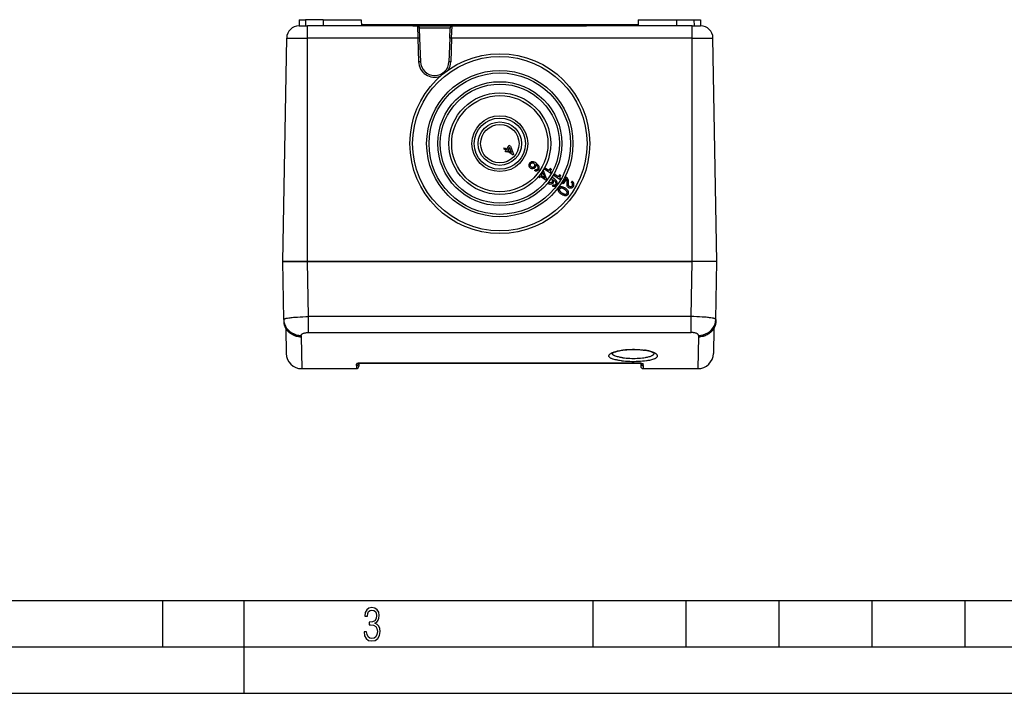
# Model space of a CAD drawing. Extents: x 0 to 420, y 0 to 297.
# Drawn here: x 106 to 212, y 0 to 72 of the extents above; entities that cross this region are included whole.
import ezdxf

# ---------------------------------------------------------------- set-up
doc = ezdxf.new("R2010")
doc.units = 0
doc.layers.get('0').update_dxf_attribs({"linetype": 'CONTINUOUS'})

msp = doc.modelspace()

# ---------------------------------------------------------------- linework, layer by layer
at = {"color": 7}
for p, q in [((135.889938, 72.45208), (135.878311, 71.7854)), ((135.889938, 72.45208), (135.878311, 71.7854)), ((135.889938, 72.45208), (136.59288, 72.45208)), ((136.59288, 72.45208), (136.584656, 71.785416)), ((138.4785, 72.45208), (136.59288, 72.45208)), ((138.4785, 72.45208), (138.470276, 71.785416)), ((138.4785, 72.45208), (142.575562, 72.45208)), ((142.575562, 72.45208), (142.587204, 71.785416)), ((172.356613, 72.45208), (172.344971, 71.785416)), ((172.356613, 72.45208), (172.347305, 71.918747)), ((172.356613, 72.45208), (176.453674, 72.45208)), ((176.453674, 72.45208), (178.339294, 72.45208)), ((176.453674, 72.45208), (176.461899, 71.785416)), ((178.339294, 72.45208), (179.042236, 72.45208)), ((178.339294, 72.45208), (178.347519, 71.785416)), ((179.042236, 72.45208), (179.053864, 71.7854)), ((135.885208, 71.785416), (136.799423, 71.785416)), ((136.799423, 70.475349), (136.799423, 71.785416)), ((139.99321, 71.785416), (136.799423, 71.785416)), ((140.35791, 71.785416), (139.99321, 71.785416)), ((174.574265, 71.785416), (140.35791, 71.785416)), ((142.5849, 71.918747), (142.799438, 71.918747)), ((142.799423, 71.785416), (142.799423, 71.918747)), ((142.799423, 71.918747), (142.920547, 71.918747)), ((142.799423, 71.785416), (142.799423, 71.918747)), ((142.920532, 71.918747), (147.132751, 71.918747)), ((142.920532, 71.785416), (142.920532, 71.918747)), ((147.132751, 71.785416), (147.132751, 71.918747)), ((147.132767, 71.918747), (147.738556, 71.918747)), ((147.738556, 71.918747), (147.91008, 71.918747)), ((147.738556, 71.785416), (147.738556, 71.918747)), ((147.91008, 71.918747), (148.032928, 71.918747)), ((147.91008, 71.785416), (147.91008, 71.918747)), ((148.032928, 71.918747), (148.107117, 71.918747)), ((148.032928, 71.785416), (148.032928, 71.918747)), ((148.107117, 71.918747), (148.132614, 71.918747)), ((148.107117, 71.785416), (148.107117, 71.918747)), ((148.132614, 71.785416), (148.132614, 71.918747)), ((148.132614, 71.918747), (148.306458, 71.918747)), ((148.132751, 71.785416), (148.132751, 71.792084)), ((148.132751, 71.792084), (166.799423, 71.792084)), ((148.306458, 71.918747), (148.464096, 71.918747)), ((148.306458, 71.792084), (148.306458, 71.918747)), ((148.464096, 71.918747), (148.51973, 71.918747)), ((148.464096, 71.792084), (148.464096, 71.918747)), ((148.51973, 71.918747), (163.46608, 71.918747)), ((148.51973, 71.792084), (148.51973, 71.918747)), ((148.606186, 71.778687), (152.325989, 71.778687)), ((148.606186, 71.778687), (148.644867, 70.475349)), ((148.803299, 71.583191), (152.128876, 71.583191)), ((148.807404, 71.547958), (148.844742, 70.478836)), ((152.087433, 70.478836), (152.124756, 71.547958)), ((152.287308, 70.475349), (152.325989, 71.778687)), ((163.46608, 71.918747), (163.492004, 71.918747)), ((163.46608, 71.792084), (163.46608, 71.918747)), ((163.492004, 71.918747), (163.565033, 71.918747)), ((163.492004, 71.792084), (163.492004, 71.918747)), ((163.565033, 71.918747), (163.68988, 71.918747)), ((163.565033, 71.792084), (163.565033, 71.918747)), ((163.68988, 71.918747), (163.861847, 71.918747)), ((163.68988, 71.792084), (163.68988, 71.918747)), ((163.861847, 71.918747), (163.98671, 71.918747)), ((163.861847, 71.792084), (163.861847, 71.918747)), ((163.98671, 71.918747), (164.095062, 71.918747)), ((163.98671, 71.792084), (163.98671, 71.918747)), ((164.095062, 71.918747), (164.255249, 71.918747)), ((164.095062, 71.792084), (164.095062, 71.918747)), ((164.255249, 71.918747), (164.302368, 71.918747)), ((164.255249, 71.792084), (164.255249, 71.918747)), ((164.302368, 71.918747), (164.377747, 71.918747)), ((164.302368, 71.792084), (164.302368, 71.918747)), ((164.377747, 71.918747), (164.47905, 71.918747)), ((164.377747, 71.792084), (164.377747, 71.918747)), ((164.47905, 71.918747), (164.603897, 71.918747)), ((164.47905, 71.792084), (164.47905, 71.918747)), ((164.603897, 71.918747), (164.832413, 71.918747)), ((164.603897, 71.792084), (164.603897, 71.918747)), ((164.832413, 71.918747), (164.992599, 71.918747)), ((164.832413, 71.792084), (164.832413, 71.918747)), ((164.992599, 71.918747), (165.124512, 71.918747)), ((164.992599, 71.792084), (164.992599, 71.918747)), ((165.124512, 71.918747), (165.430756, 71.918747)), ((165.124512, 71.792084), (165.124512, 71.918747)), ((165.430756, 71.918747), (165.45668, 71.918747)), ((165.430756, 71.792084), (165.430756, 71.918747)), ((165.45668, 71.918747), (165.529694, 71.918747)), ((165.45668, 71.792084), (165.45668, 71.918747)), ((165.529694, 71.918747), (165.654556, 71.918747)), ((165.529694, 71.792084), (165.529694, 71.918747)), ((165.654556, 71.918747), (165.826523, 71.918747)), ((165.654556, 71.792084), (165.654556, 71.918747)), ((165.826523, 71.918747), (165.95137, 71.918747)), ((165.826523, 71.792084), (165.826523, 71.918747)), ((165.95137, 71.918747), (166.059738, 71.918747)), ((165.95137, 71.792084), (165.95137, 71.918747)), ((166.059738, 71.918747), (166.21994, 71.918747)), ((166.059738, 71.792084), (166.059738, 71.918747)), ((166.21994, 71.918747), (166.267044, 71.918747)), ((166.21994, 71.792084), (166.21994, 71.918747)), ((166.267044, 71.918747), (166.342438, 71.918747)), ((166.267044, 71.792084), (166.267044, 71.918747)), ((166.342438, 71.918747), (166.443726, 71.918747)), ((166.342438, 71.792084), (166.342438, 71.918747)), ((166.443726, 71.918747), (166.568573, 71.918747)), ((166.443726, 71.792084), (166.443726, 71.918747)), ((166.568573, 71.918747), (166.797089, 71.918747)), ((166.568573, 71.792084), (166.568573, 71.918747)), ((166.797089, 71.918747), (166.957275, 71.918747)), ((166.797089, 71.792084), (166.797089, 71.918747)), ((166.799423, 71.785416), (166.799423, 71.792084)), ((166.957275, 71.918747), (167.089188, 71.918747)), ((166.957275, 71.785416), (166.957275, 71.918747)), ((167.089188, 71.918747), (167.767181, 71.918747)), ((167.089188, 71.785416), (167.089188, 71.918747)), ((167.691788, 71.918747), (167.729477, 71.918747)), ((167.691788, 71.785416), (167.691788, 71.918747)), ((167.729477, 71.918747), (167.767181, 71.918747)), ((167.729477, 71.785416), (167.729477, 71.918747)), ((167.767181, 71.918747), (168.57283, 71.918747)), ((167.767181, 71.785416), (167.767181, 71.918747)), ((168.57283, 71.918747), (168.697678, 71.918747)), ((168.57283, 71.785416), (168.57283, 71.918747)), ((168.697678, 71.918747), (168.749512, 71.918747)), ((168.697678, 71.785416), (168.697678, 71.918747)), ((168.749512, 71.918747), (169.020416, 71.918747)), ((168.749512, 71.785416), (168.749512, 71.918747)), ((168.945038, 71.918747), (168.982727, 71.918747)), ((168.945038, 71.785416), (168.945038, 71.918747)), ((168.982727, 71.918747), (169.020416, 71.918747)), ((168.982727, 71.785416), (168.982727, 71.918747)), ((169.020416, 71.918747), (169.82608, 71.918747)), ((169.020416, 71.785416), (169.020416, 71.918747)), ((169.82608, 71.918747), (169.950928, 71.918747)), ((169.82608, 71.785416), (169.82608, 71.918747)), ((169.950928, 71.918747), (170.002747, 71.918747)), ((169.950928, 71.785416), (169.950928, 71.918747)), ((170.002747, 71.785416), (170.002747, 71.918747)), ((170.002762, 71.918747), (172.347336, 71.918747)), ((174.938965, 71.785416), (174.574265, 71.785416)), ((178.132751, 71.785416), (174.938965, 71.785416)), ((178.132751, 71.785416), (179.046967, 71.785416)), ((178.132751, 70.475349), (178.132751, 71.785416)), ((134.132751, 46.45208), (134.552078, 70.475349)), ((134.552078, 70.475349), (136.799423, 70.475349)), ((136.799423, 46.45208), (136.799423, 70.475349)), ((148.644867, 70.475349), (136.799423, 70.475349)), ((148.644867, 70.475349), (148.73381, 67.928413)), ((148.844742, 70.478836), (148.933685, 67.9319)), ((152.087433, 70.478836), (151.998489, 67.9319)), ((152.287308, 70.475349), (152.198364, 67.928413)), ((178.132751, 70.475349), (152.287308, 70.475349)), ((178.132751, 70.475349), (180.380096, 70.475349)), ((178.132751, 46.45208), (178.132751, 70.475349)), ((180.799423, 46.45208), (180.380096, 70.475349)), ((157.88768, 58.54631), (157.968033, 58.668617)), ((158.132309, 58.385612), (157.88768, 58.54631)), ((157.968033, 58.668617), (158.212646, 58.507919)), ((158.057678, 58.272011), (158.132309, 58.385612)), ((158.179993, 58.191658), (158.057678, 58.272011)), ((158.254608, 58.30526), (158.179993, 58.191658)), ((158.212646, 58.507919), (158.478119, 58.912003)), ((158.890625, 57.887444), (158.254608, 58.30526)), ((158.50766, 58.690464), (158.334961, 58.42757)), ((158.334961, 58.42757), (158.724274, 58.171822)), ((158.600418, 58.831654), (158.478119, 58.912003)), ((158.724274, 58.171822), (158.50766, 58.690464)), ((158.600418, 58.831654), (158.954285, 57.984348)), ((158.954285, 57.984348), (158.890625, 57.887444)), ((160.869324, 57.162151), (160.828278, 57.147774)), ((160.913956, 57.171486), (160.869324, 57.162151)), ((160.959412, 57.175755), (160.913956, 57.171486)), ((161.006744, 57.174484), (160.959412, 57.175755)), ((161.055283, 57.166718), (161.006744, 57.174484)), ((161.104721, 57.154068), (161.055283, 57.166718)), ((160.60437, 56.815094), (160.608902, 56.863022)), ((160.606354, 56.768372), (160.60437, 56.815094)), ((160.615814, 56.722198), (160.606354, 56.768372)), ((160.608902, 56.863022), (160.618896, 56.908615)), ((160.62851, 56.676636), (160.615814, 56.722198)), ((160.618896, 56.908615), (160.658661, 56.997589)), ((160.6474, 56.633911), (160.62851, 56.676636)), ((160.671173, 56.592091), (160.6474, 56.633911)), ((160.669922, 57.014023), (160.658661, 56.997589)), ((160.687088, 57.039047), (160.669922, 57.014023)), ((160.70018, 56.553772), (160.671173, 56.592091)), ((160.717697, 57.073345), (160.687088, 57.039047)), ((160.734421, 56.518951), (160.70018, 56.553772)), ((160.752457, 57.103371), (160.717697, 57.073345)), ((160.773895, 56.487625), (160.734421, 56.518951)), ((160.73912, 56.827591), (160.747131, 56.870293)), ((160.741455, 56.783463), (160.73912, 56.827591)), ((160.75415, 56.737896), (160.741455, 56.783463)), ((160.747131, 56.870293), (160.763214, 56.91029)), ((160.789093, 57.127861), (160.752457, 57.103371)), ((160.779495, 56.692169), (160.75415, 56.737896)), ((160.763214, 56.91029), (160.781052, 56.937817)), ((160.816681, 56.461124), (160.773895, 56.487625)), ((160.86882, 56.605389), (160.779495, 56.692169)), ((160.781052, 56.937817), (160.787384, 56.947586)), ((160.817627, 56.979294), (160.787384, 56.947586)), ((160.828278, 57.147774), (160.789093, 57.127861)), ((160.862762, 56.439442), (160.816681, 56.461124)), ((160.852997, 57.006069), (160.817627, 56.979294)), ((160.893143, 57.025322), (160.852997, 57.006069)), ((160.913773, 56.422882), (160.862762, 56.439442)), ((160.919373, 56.577812), (160.86882, 56.605389)), ((160.936111, 57.038376), (160.893143, 57.025322)), ((160.968765, 56.412109), (160.913773, 56.422882)), ((160.967804, 56.561611), (160.919373, 56.577812)), ((160.980911, 57.041679), (160.936111, 57.038376)), ((161.014771, 56.557755), (160.967804, 56.561611)), ((161.101624, 56.430149), (160.968765, 56.412109)), ((161.027222, 57.036858), (160.980911, 57.041679)), ((161.058289, 56.563343), (161.014771, 56.557755)), ((161.07402, 57.020355), (161.027222, 57.036858)), ((161.099335, 56.577721), (161.058289, 56.563343)), ((161.118729, 56.992531), (161.07402, 57.020355)), ((161.134659, 56.600281), (161.099335, 56.577721)), ((161.15506, 56.450203), (161.101624, 56.430149)), ((161.15509, 57.136547), (161.104721, 57.154068)), ((161.192032, 56.919582), (161.118729, 56.992531)), ((161.166168, 56.6297), (161.134659, 56.600281)), ((161.2005, 56.477169), (161.15506, 56.450203)), ((161.207306, 57.113487), (161.15509, 57.136547)), ((161.187531, 56.659061), (161.166168, 56.6297)), ((161.190948, 56.66375), (161.187531, 56.659061)), ((161.190948, 56.66375), (161.210587, 56.702728)), ((161.212555, 56.877159), (161.192032, 56.919582)), ((161.23851, 56.507797), (161.2005, 56.477169)), ((161.25882, 57.085251), (161.207306, 57.113487)), ((161.207474, 56.218636), (161.286819, 56.334332)), ((161.268036, 56.187035), (161.207474, 56.218636)), ((161.210587, 56.702728), (161.222824, 56.745369)), ((161.224945, 56.833221), (161.212555, 56.877159)), ((161.222824, 56.745369), (161.22728, 56.789089)), ((161.22728, 56.789089), (161.224945, 56.833221)), ((161.269119, 56.542095), (161.23851, 56.507797)), ((161.364212, 57.011555), (161.25882, 57.085251)), ((161.299347, 56.176895), (161.268036, 56.187035)), ((161.269119, 56.542095), (161.293945, 56.580357)), ((161.332001, 56.317524), (161.286819, 56.334332)), ((161.293945, 56.580357), (161.296082, 56.584618)), ((161.296082, 56.584618), (161.313583, 56.619335)), ((161.330719, 56.170975), (161.299347, 56.176895)), ((161.313583, 56.619335), (161.326416, 56.65873)), ((161.326416, 56.65873), (161.33667, 56.698479)), ((161.333176, 56.852554), (161.326538, 56.865612)), ((161.467987, 56.747345), (161.326538, 56.865612)), ((161.362152, 56.169262), (161.330719, 56.170975)), ((161.376984, 56.310776), (161.332001, 56.317524)), ((161.338074, 56.830765), (161.333176, 56.852554)), ((161.33667, 56.698479), (161.341385, 56.736359)), ((161.34227, 56.803795), (161.338074, 56.830765)), ((161.341385, 56.736359), (161.34314, 56.772003)), ((161.34314, 56.772003), (161.34227, 56.803795)), ((161.393951, 56.170143), (161.362152, 56.169262)), ((161.390259, 56.993706), (161.364212, 57.011555)), ((161.420456, 56.312149), (161.376984, 56.310776)), ((161.420441, 56.971581), (161.390259, 56.993706)), ((161.425125, 56.174274), (161.393951, 56.170143)), ((161.454788, 56.94519), (161.420441, 56.971581)), ((161.46048, 56.322975), (161.420456, 56.312149)), ((161.455048, 56.180691), (161.425125, 56.174274)), ((161.489746, 56.915546), (161.454788, 56.94519)), ((161.484055, 56.191986), (161.455048, 56.180691)), ((161.497375, 56.341621), (161.46048, 56.322975)), ((161.515869, 56.688995), (161.467987, 56.747345)), ((161.513062, 56.203278), (161.484055, 56.191986)), ((161.526932, 56.882957), (161.489746, 56.915546)), ((161.528824, 56.366829), (161.497375, 56.341621)), ((161.540497, 56.218483), (161.513062, 56.203278)), ((161.550797, 56.632439), (161.515869, 56.688995)), ((161.563416, 56.845188), (161.526932, 56.882957)), ((161.553238, 56.398285), (161.528824, 56.366829)), ((161.565048, 56.235672), (161.540497, 56.218483)), ((161.571808, 56.578335), (161.550797, 56.632439)), ((161.553238, 56.398285), (161.556946, 56.405724)), ((161.556946, 56.405724), (161.57222, 56.436302)), ((161.598557, 56.805489), (161.563416, 56.845188)), ((161.589294, 56.254486), (161.565048, 56.235672)), ((161.582169, 56.52729), (161.571808, 56.578335)), ((161.57222, 56.436302), (161.581863, 56.479301)), ((161.581863, 56.479301), (161.582169, 56.52729)), ((161.611603, 56.27462), (161.589294, 56.254486)), ((161.630096, 56.762596), (161.598557, 56.805489)), ((161.631027, 56.296741), (161.611603, 56.27462)), ((161.658997, 56.715847), (161.630096, 56.762596)), ((161.648819, 56.318558), (161.631027, 56.296741)), ((161.648819, 56.318558), (161.681824, 56.383469)), ((161.681686, 56.66626), (161.658997, 56.715847)), ((161.698853, 56.614799), (161.681686, 56.66626)), ((161.681824, 56.383469), (161.701157, 56.44453)), ((161.708191, 56.560204), (161.698853, 56.614799)), ((161.701157, 56.44453), (161.709396, 56.504089)), ((161.709396, 56.504089), (161.708191, 56.560204)), ((162.210266, 56.115421), (162.086349, 56.196823)), ((162.967026, 55.896729), (162.206604, 56.396271)), ((162.530838, 55.25692), (162.210266, 56.115421)), ((162.748779, 56.214703), (162.277771, 56.524124)), ((162.893127, 56.434441), (162.748779, 56.214703)), ((163.004013, 56.361603), (162.893127, 56.434441)), ((162.93576, 56.165459), (162.9366, 56.190884)), ((162.937607, 56.139713), (162.93576, 56.165459)), ((162.9366, 56.190884), (162.939453, 56.214989)), ((162.942139, 56.113651), (162.937607, 56.139713)), ((162.939453, 56.214989), (162.945633, 56.239784)), ((162.949997, 56.088284), (162.942139, 56.113651)), ((162.945633, 56.239784), (162.953171, 56.262245)), ((162.953171, 56.262245), (162.962387, 56.285053)), ((162.962387, 56.285053), (162.971939, 56.30619)), ((162.982513, 56.326668), (162.971939, 56.30619)), ((162.993423, 56.345474), (162.982513, 56.326668)), ((163.004013, 56.361603), (162.993423, 56.345474)), ((161.621964, 55.507668), (161.716003, 55.650799)), ((161.74292, 55.428204), (161.621964, 55.507668)), ((161.716003, 55.650799), (161.700363, 55.661072)), ((161.74292, 55.428204), (161.83696, 55.571339)), ((161.795456, 55.771759), (161.839844, 55.83931)), ((162.465942, 55.158134), (161.83696, 55.571339)), ((161.916412, 55.692295), (162.119049, 56.00074)), ((162.346832, 55.409546), (161.916412, 55.692295)), ((162.346832, 55.409546), (162.119049, 56.00074)), ((162.465942, 55.158134), (162.530838, 55.25692)), ((162.961548, 56.061935), (162.949997, 56.088284)), ((162.978119, 56.036625), (162.961548, 56.061935)), ((163.025299, 55.985432), (162.967026, 55.896729)), ((163.023407, 55.337803), (162.97673, 55.365585)), ((163.025299, 55.985432), (162.978119, 56.036625)), ((163.10051, 55.264065), (163.023407, 55.337803)), ((163.111542, 55.463169), (163.05719, 55.48587)), ((163.122559, 55.22073), (163.10051, 55.264065)), ((163.165253, 55.435101), (163.111542, 55.463169)), ((163.13623, 55.175667), (163.122559, 55.22073)), ((163.1241, 55.040779), (163.135849, 55.085014)), ((163.135849, 55.085014), (163.139557, 55.130196)), ((163.139557, 55.130196), (163.13623, 55.175667)), ((163.275467, 55.361252), (163.165253, 55.435101)), ((163.971741, 55.240578), (163.212677, 55.739235)), ((163.247467, 55.197826), (163.240356, 55.211159)), ((163.388672, 55.092075), (163.240356, 55.211159)), ((163.252975, 55.175453), (163.247467, 55.197826)), ((163.257843, 55.14772), (163.252975, 55.175453)), ((163.254242, 55.038986), (163.258316, 55.078148)), ((163.259399, 55.114952), (163.257843, 55.14772)), ((163.258316, 55.078148), (163.259399, 55.114952)), ((163.302689, 55.343372), (163.275467, 55.361252)), ((163.75351, 55.558548), (163.2854, 55.866058)), ((163.334274, 55.321175), (163.302689, 55.343372)), ((163.370255, 55.294659), (163.334274, 55.321175)), ((163.406906, 55.264801), (163.370255, 55.294659)), ((163.439255, 55.032875), (163.388672, 55.092075)), ((163.445938, 55.231949), (163.406906, 55.264801)), ((163.450684, 55.227222), (163.445938, 55.231949)), ((163.484329, 55.193741), (163.450684, 55.227222)), ((163.521393, 55.153519), (163.484329, 55.193741)), ((163.55481, 55.109924), (163.521393, 55.153519)), ((163.585571, 55.062298), (163.55481, 55.109924)), ((163.610001, 55.01162), (163.585571, 55.062298)), ((163.897858, 55.77829), (163.75351, 55.558548)), ((164.008728, 55.705448), (163.897858, 55.77829)), ((163.940491, 55.509304), (163.941315, 55.534729)), ((163.942337, 55.483559), (163.940491, 55.509304)), ((163.941315, 55.534729), (163.944168, 55.558834)), ((163.946854, 55.457497), (163.942337, 55.483559)), ((163.944168, 55.558834), (163.950348, 55.58363)), ((163.954727, 55.432129), (163.946854, 55.457497)), ((163.950348, 55.58363), (163.957901, 55.606091)), ((163.966278, 55.405781), (163.954727, 55.432129)), ((163.957901, 55.606091), (163.967102, 55.628899)), ((163.982834, 55.38047), (163.966278, 55.405781)), ((163.967102, 55.628899), (163.976669, 55.65004)), ((164.030014, 55.329277), (163.971741, 55.240578)), ((163.976669, 55.65004), (163.987228, 55.670517)), ((164.030014, 55.329277), (163.982834, 55.38047)), ((163.998138, 55.68932), (163.987228, 55.670517)), ((164.008728, 55.705448), (163.998138, 55.68932)), ((164.5952, 55.521797), (164.163315, 54.864388)), ((164.637161, 55.319138), (164.285629, 54.784035)), ((164.677765, 55.467564), (164.5952, 55.521797)), ((164.68866, 55.206516), (164.637161, 55.319138)), ((164.742096, 55.407791), (164.677765, 55.467564)), ((164.700897, 55.147408), (164.68866, 55.206516)), ((164.707397, 55.086231), (164.700897, 55.147408)), ((164.707138, 55.023655), (164.707397, 55.086231)), ((164.787842, 55.344173), (164.742096, 55.407791)), ((164.820084, 55.27776), (164.787842, 55.344173)), ((164.838821, 55.208549), (164.820084, 55.27776)), ((164.848083, 55.138256), (164.838821, 55.208549)), ((164.84668, 54.996185), (164.849579, 55.067238)), ((164.849579, 55.067238), (164.848083, 55.138256)), ((165.226669, 55.07486), (165.146317, 54.952553)), ((165.259247, 55.057831), (165.226669, 55.07486)), ((165.29187, 55.036404), (165.259247, 55.057831)), ((162.636749, 54.841461), (162.600708, 54.876678)), ((162.678101, 54.809967), (162.636749, 54.841461)), ((162.722763, 54.783508), (162.678101, 54.809967)), ((162.773605, 54.933372), (162.705673, 54.996792)), ((162.770752, 54.762093), (162.722763, 54.783508)), ((162.8237, 54.746056), (162.770752, 54.762093)), ((162.826309, 54.905968), (162.773605, 54.933372)), ((162.880646, 54.736073), (162.8237, 54.746056)), ((162.876587, 54.890251), (162.826309, 54.905968)), ((162.92511, 54.887234), (162.876587, 54.890251)), ((163.017303, 54.757404), (162.880646, 54.736073)), ((162.969879, 54.893894), (162.92511, 54.887234)), ((163.011932, 54.909565), (162.969879, 54.893894)), ((163.047897, 54.933556), (163.011932, 54.909565)), ((163.072021, 54.779182), (163.017303, 54.757404)), ((163.079803, 54.964546), (163.047897, 54.933556)), ((163.118317, 54.807926), (163.072021, 54.779182)), ((163.079803, 54.964546), (163.104645, 55.000172)), ((163.104645, 55.000172), (163.1241, 55.040779)), ((163.156906, 54.840302), (163.118317, 54.807926)), ((163.130829, 54.541412), (163.210297, 54.662373)), ((163.193924, 54.510063), (163.130829, 54.541412)), ((163.187775, 54.876301), (163.156906, 54.840302)), ((163.187775, 54.876301), (163.212585, 54.916275)), ((163.22644, 54.500248), (163.193924, 54.510063)), ((163.257233, 54.645966), (163.210297, 54.662373)), ((163.212585, 54.916275), (163.23204, 54.956879)), ((163.258926, 54.494781), (163.22644, 54.500248)), ((163.23204, 54.956879), (163.244476, 54.997772)), ((163.244476, 54.997772), (163.254242, 55.038986)), ((163.303772, 54.639923), (163.257233, 54.645966)), ((163.291382, 54.493664), (163.258926, 54.494781)), ((163.324142, 54.495224), (163.291382, 54.493664)), ((163.348572, 54.642235), (163.303772, 54.639923)), ((163.356232, 54.500122), (163.324142, 54.495224)), ((163.389633, 54.654221), (163.348572, 54.642235)), ((163.386948, 54.507355), (163.356232, 54.500122)), ((163.416641, 54.5196), (163.386948, 54.507355)), ((163.427307, 54.67421), (163.389633, 54.654221)), ((163.44632, 54.531841), (163.416641, 54.5196)), ((163.459229, 54.700851), (163.427307, 54.67421)), ((163.47644, 54.975258), (163.439255, 55.032875)), ((163.474319, 54.548088), (163.44632, 54.531841)), ((163.483765, 54.733799), (163.459229, 54.700851)), ((163.499283, 54.566319), (163.474319, 54.548088)), ((163.499222, 54.919884), (163.47644, 54.975258)), ((163.483765, 54.733799), (163.502563, 54.773399)), ((163.510956, 54.867447), (163.499222, 54.919884)), ((163.523895, 54.58622), (163.499283, 54.566319)), ((163.502563, 54.773399), (163.511627, 54.817947)), ((163.511627, 54.817947), (163.510956, 54.867447)), ((163.546494, 54.607449), (163.523895, 54.58622)), ((163.566071, 54.630661), (163.546494, 54.607449)), ((163.583984, 54.653526), (163.566071, 54.630661)), ((163.583984, 54.653526), (163.634613, 54.783321)), ((163.628754, 54.958897), (163.610001, 55.01162)), ((163.639496, 54.902771), (163.628754, 54.958897)), ((163.634613, 54.783321), (163.641891, 54.844917)), ((163.641891, 54.844917), (163.639496, 54.902771)), ((163.751709, 54.146313), (163.757217, 54.19302)), ((163.754608, 54.099667), (163.751709, 54.146313)), ((163.763016, 54.055), (163.754608, 54.099667)), ((163.757217, 54.19302), (163.76857, 54.240086)), ((163.778229, 54.010056), (163.763016, 54.055)), ((163.76857, 54.240086), (163.815567, 54.335037)), ((163.799271, 53.965477), (163.778229, 54.010056)), ((163.815567, 54.335037), (163.848953, 54.381603)), ((163.88533, 54.417824), (163.848953, 54.381603)), ((163.926956, 54.445004), (163.88533, 54.417824)), ((163.894272, 54.15052), (163.897614, 54.183273)), ((163.896759, 54.11813), (163.894272, 54.15052)), ((163.905075, 54.086102), (163.896759, 54.11813)), ((163.897614, 54.183273), (163.906784, 54.216393)), ((163.917603, 54.0541), (163.905075, 54.086102)), ((163.906784, 54.216393), (163.924728, 54.247948)), ((163.934357, 54.022133), (163.917603, 54.0541)), ((163.976227, 54.300797), (163.924728, 54.247948)), ((163.972198, 54.462811), (163.926956, 54.445004)), ((163.954971, 53.991806), (163.934357, 54.022133)), ((163.977859, 53.962795), (163.954971, 53.991806)), ((164.019775, 54.473503), (163.972198, 54.462811)), ((164.003006, 54.318153), (163.976227, 54.300797)), ((164.031128, 54.329041), (164.003006, 54.318153)), ((164.069016, 54.476105), (164.019775, 54.473503)), ((164.061218, 54.334431), (164.031128, 54.329041)), ((164.091995, 54.336582), (164.061218, 54.334431)), ((164.120239, 54.473209), (164.069016, 54.476105)), ((164.124115, 54.33226), (164.091995, 54.336582)), ((164.173782, 54.463203), (164.120239, 54.473209)), ((164.157532, 54.325684), (164.124115, 54.33226)), ((164.190994, 54.314888), (164.157532, 54.325684)), ((164.285629, 54.784035), (164.163315, 54.864388)), ((164.227356, 54.448982), (164.173782, 54.463203)), ((164.226089, 54.30022), (164.190994, 54.314888)), ((164.26152, 54.283932), (164.226089, 54.30022)), ((164.281281, 54.428928), (164.227356, 54.448982)), ((164.29924, 54.264744), (164.26152, 54.283932)), ((164.334915, 54.406281), (164.281281, 54.428928)), ((164.337311, 54.243935), (164.29924, 54.264744)), ((164.389206, 54.380398), (164.334915, 54.406281)), ((164.376343, 54.222485), (164.337311, 54.243935)), ((164.416687, 54.198776), (164.376343, 54.222485)), ((164.441574, 54.351585), (164.389206, 54.380398)), ((164.457367, 54.17345), (164.416687, 54.198776)), ((164.492661, 54.32082), (164.441574, 54.351585)), ((164.520538, 54.129154), (164.457367, 54.17345)), ((164.587082, 54.255997), (164.492661, 54.32082)), ((164.550201, 54.104076), (164.520538, 54.129154)), ((164.578888, 54.079643), (164.550201, 54.104076)), ((164.605637, 54.052277), (164.578888, 54.079643)), ((164.631393, 54.221294), (164.587082, 54.255997)), ((164.630447, 54.026192), (164.605637, 54.052277)), ((164.652344, 53.997822), (164.630447, 54.026192)), ((164.671494, 54.186565), (164.631393, 54.221294)), ((164.671661, 53.969757), (164.652344, 53.997822)), ((164.709, 54.152142), (164.671494, 54.186565)), ((164.689972, 54.711006), (164.691254, 54.772911)), ((164.694443, 54.651169), (164.689972, 54.711006)), ((164.691254, 54.772911), (164.695236, 54.834499)), ((164.704651, 54.593399), (164.694443, 54.651169)), ((164.695236, 54.834499), (164.69989, 54.897102)), ((164.69989, 54.897102), (164.704178, 54.961399)), ((164.704178, 54.961399), (164.707138, 55.023655)), ((164.72226, 54.538048), (164.704651, 54.593399)), ((164.742279, 54.117691), (164.709, 54.152142)), ((164.750031, 54.484795), (164.72226, 54.538048)), ((164.771362, 54.083214), (164.742279, 54.117691)), ((164.788589, 54.434654), (164.750031, 54.484795)), ((164.797836, 54.049038), (164.771362, 54.083214)), ((164.83963, 54.387985), (164.788589, 54.434654)), ((164.819473, 54.013863), (164.797836, 54.049038)), ((164.837524, 53.97963), (164.819473, 54.013863)), ((164.832184, 54.789764), (164.835114, 54.856415)), ((164.833969, 54.725849), (164.832184, 54.789764)), ((164.842834, 54.666039), (164.833969, 54.725849)), ((164.835114, 54.856415), (164.84108, 54.925457)), ((164.916367, 54.344872), (164.83963, 54.387985)), ((164.84108, 54.925457), (164.84668, 54.996185)), ((164.861481, 54.61002), (164.842834, 54.666039)), ((164.938568, 54.514141), (164.861481, 54.61002)), ((164.955368, 54.330929), (164.916367, 54.344872)), ((164.982681, 54.492455), (164.938568, 54.514141)), ((164.993301, 54.322052), (164.955368, 54.330929)), ((165.028076, 54.481598), (164.982681, 54.492455)), ((165.030197, 54.318245), (164.993301, 54.322052)), ((165.074081, 54.48056), (165.028076, 54.481598)), ((165.067734, 54.319851), (165.030197, 54.318245)), ((165.103897, 54.323814), (165.067734, 54.319851)), ((165.117996, 54.489651), (165.074081, 54.48056)), ((165.139008, 54.332848), (165.103897, 54.323814)), ((165.158463, 54.506836), (165.117996, 54.489651)), ((165.173431, 54.345261), (165.139008, 54.332848)), ((165.244629, 54.868996), (165.146317, 54.952553)), ((165.196518, 54.531445), (165.158463, 54.506836)), ((165.206131, 54.361717), (165.173431, 54.345261)), ((165.229797, 54.562111), (165.196518, 54.531445)), ((165.237457, 54.380531), (165.206131, 54.361717)), ((165.258301, 54.598835), (165.229797, 54.562111)), ((165.26741, 54.401703), (165.237457, 54.380531)), ((165.273697, 54.822178), (165.244629, 54.868996)), ((165.258301, 54.598835), (165.278992, 54.639225)), ((165.294312, 54.424885), (165.26741, 54.401703)), ((165.29126, 54.77562), (165.273697, 54.822178)), ((165.278992, 54.639225), (165.291901, 54.683285)), ((165.296661, 54.728302), (165.29126, 54.77562)), ((165.320786, 55.01157), (165.29187, 55.036404)), ((165.291901, 54.683285), (165.296661, 54.728302)), ((165.319855, 54.450424), (165.294312, 54.424885)), ((165.343002, 54.478996), (165.319855, 54.450424)), ((165.34668, 54.984348), (165.320786, 55.01157)), ((165.363785, 54.506195), (165.343002, 54.478996)), ((165.371231, 54.955086), (165.34668, 54.984348)), ((165.363785, 54.506195), (165.410858, 54.597839)), ((165.39209, 54.922421), (165.371231, 54.955086)), ((165.409912, 54.887363), (165.39209, 54.922421)), ((165.423691, 54.85059), (165.409912, 54.887363)), ((165.410858, 54.597839), (165.426102, 54.643265)), ((165.433426, 54.812096), (165.423691, 54.85059)), ((165.426102, 54.643265), (165.435623, 54.686623)), ((165.439102, 54.771885), (165.433426, 54.812096)), ((165.435623, 54.686623), (165.439056, 54.729607)), ((165.439056, 54.729607), (165.439102, 54.771885)), ((163.824829, 53.923519), (163.799271, 53.965477)), ((163.857208, 53.881283), (163.824829, 53.923519)), ((163.892807, 53.839718), (163.857208, 53.881283)), ((163.932938, 53.800777), (163.892807, 53.839718)), ((163.97728, 53.761864), (163.932938, 53.800777)), ((164.025482, 53.724594), (163.97728, 53.761864)), ((164.003326, 53.933475), (163.977859, 53.962795)), ((164.03009, 53.906113), (164.003326, 53.933475)), ((164.077576, 53.688976), (164.025482, 53.724594)), ((164.057159, 53.88134), (164.03009, 53.906113)), ((164.086487, 53.85788), (164.057159, 53.88134)), ((164.131287, 53.65369), (164.077576, 53.688976)), ((164.112885, 53.836346), (164.086487, 53.85788)), ((164.165314, 53.799107), (164.112885, 53.836346)), ((164.254898, 53.586472), (164.131287, 53.65369)), ((164.2164, 53.768341), (164.165314, 53.799107)), ((164.26358, 53.740143), (164.2164, 53.768341)), ((164.312439, 53.561256), (164.254898, 53.586472)), ((164.308777, 53.717438), (164.26358, 53.740143)), ((164.352341, 53.698612), (164.308777, 53.717438)), ((164.366364, 53.541206), (164.312439, 53.561256)), ((164.392624, 53.683331), (164.352341, 53.698612)), ((164.417343, 53.52729), (164.366364, 53.541206)), ((164.430298, 53.672565), (164.392624, 53.683331)), ((164.465698, 53.517895), (164.417343, 53.52729)), ((164.466309, 53.66568), (164.430298, 53.672565)), ((164.510437, 53.51366), (164.465698, 53.517895)), ((164.499069, 53.662338), (164.466309, 53.66568)), ((164.530167, 53.662872), (164.499069, 53.662338)), ((164.553207, 53.514923), (164.510437, 53.51366)), ((164.55899, 53.666306), (164.530167, 53.662872)), ((164.592712, 53.519726), (164.553207, 53.514923)), ((164.584549, 53.673286), (164.55899, 53.666306)), ((164.608795, 53.682522), (164.584549, 53.673286)), ((164.63121, 53.529385), (164.592712, 53.519726)), ((164.629761, 53.695305), (164.608795, 53.682522)), ((164.650085, 53.711323), (164.629761, 53.695305)), ((164.666443, 53.542587), (164.63121, 53.529385)), ((164.683533, 53.749466), (164.650085, 53.711323)), ((164.699066, 53.56031), (164.666443, 53.542587)), ((164.688385, 53.942001), (164.671661, 53.969757)), ((164.683533, 53.749466), (164.699234, 53.775497)), ((164.701218, 53.912598), (164.688385, 53.942001)), ((164.730026, 53.581909), (164.699066, 53.56031)), ((164.699234, 53.775497), (164.709747, 53.802143)), ((164.709503, 53.884781), (164.701218, 53.912598)), ((164.714569, 53.856297), (164.709503, 53.884781)), ((164.709747, 53.802143), (164.714432, 53.828426)), ((164.714432, 53.828426), (164.714569, 53.856297)), ((164.758698, 53.606407), (164.730026, 53.581909)), ((164.785736, 53.634785), (164.758698, 53.606407)), ((164.811462, 53.665421), (164.785736, 53.634785)), ((164.811462, 53.665421), (164.847488, 53.752197)), ((164.850082, 53.94342), (164.837524, 53.97963)), ((164.847488, 53.752197), (164.857574, 53.793098)), ((164.860046, 53.907513), (164.850082, 53.94342)), ((164.857574, 53.793098), (164.8638, 53.832352)), ((164.863541, 53.87027), (164.860046, 53.907513)), ((164.8638, 53.832352), (164.863541, 53.87027)), ((134.132751, 46.45208), (136.799011, 46.45208)), ((134.241623, 40.215027), (134.132751, 46.45208)), ((136.799423, 46.45208), (134.132751, 46.45208)), ((136.799011, 46.45208), (178.133163, 46.45208)), ((136.902603, 40.517353), (136.799011, 46.45208)), ((178.132751, 46.45208), (136.799423, 46.45208)), ((178.029572, 40.517353), (178.133163, 46.45208)), ((180.799423, 46.45208), (178.132751, 46.45208)), ((180.799423, 46.45208), (178.133163, 46.45208)), ((180.690552, 40.215027), (180.799423, 46.45208)), ((178.029572, 40.517353), (136.902603, 40.517353)), ((136.902603, 38.806339), (136.902603, 40.517353)), ((178.029572, 38.806339), (178.029572, 40.517353)), ((134.241623, 40.215015), (134.245926, 39.968369)), ((134.458633, 39.240379), (134.505478, 36.556328)), ((180.473541, 39.240379), (180.426697, 36.556328)), ((180.690552, 40.215015), (180.686249, 39.968369)), ((134.639816, 39.000061), (134.644485, 38.991005)), ((136.108002, 38.496181), (136.110443, 38.352253)), ((136.113708, 38.352253), (136.17189, 34.918747)), ((136.902603, 38.806339), (178.029572, 38.806339)), ((178.818466, 38.352253), (178.760284, 34.918747)), ((178.824173, 38.496181), (178.821716, 38.352253)), ((180.292358, 39.000061), (180.287659, 38.990986)), ((142.050659, 35.240196), (142.045105, 34.918747)), ((142.050659, 35.240196), (142.052658, 35.418858)), ((142.317276, 35.498516), (142.311722, 35.180756)), ((157.46608, 35.524063), (142.666092, 35.524063)), ((142.666092, 35.524063), (142.666092, 35.519962)), ((157.46608, 35.519962), (142.666092, 35.519962)), ((142.666092, 35.519962), (157.46608, 35.519962)), ((157.46608, 35.524063), (172.266083, 35.524063)), ((172.266083, 35.519962), (157.46608, 35.519962)), ((157.46608, 35.519962), (172.266083, 35.519962)), ((172.266083, 35.524063), (172.266083, 35.519962)), ((172.614899, 35.498516), (172.620453, 35.180756)), ((172.8815, 35.240196), (172.879517, 35.418858)), ((172.8815, 35.240196), (172.88707, 34.918747)), ((136.17189, 34.918747), (142.045105, 34.918747)), ((172.88707, 34.918747), (178.760284, 34.918747)), ((25.000401, 9.99976), (410, 9.99976)), ((121.250999, 4.99976), (121.250999, 9.99976)), ((130, 0), (130, 9.99976)), ((167.501007, 4.99976), (167.501007, 9.99976)), ((177.501007, 4.99976), (177.501007, 9.99976)), ((187.501007, 4.99976), (187.501007, 9.99976)), ((197.501007, 4.99976), (197.501007, 9.99976)), ((207.501007, 4.99976), (207.501007, 9.99976)), ((20.000401, 4.99976), (167.501007, 4.99976)), ((167.501007, 4.99976), (177.501007, 4.99976)), ((177.501007, 4.99976), (187.501007, 4.99976)), ((187.501007, 4.99976), (197.501007, 4.99976)), ((197.501007, 4.99976), (207.501007, 4.99976)), ((207.501007, 4.99976), (217.5, 4.99976)), ((0, 0), (420, 0)), ((0, 0), (420, 0))]:
    msp.add_line(p, q, dxfattribs=at)
for points in [[(148.606186, 71.778687), (148.621841, 71.776276), (148.637405, 71.772453), (148.652817, 71.767242), (148.668015, 71.760681), (148.682922, 71.752762), (148.69751, 71.743515), (148.711792, 71.732841), (148.725662, 71.720749), (148.738449, 71.707878), (148.750687, 71.693672), (148.766312, 71.67215), (148.780228, 71.648254), (148.791946, 71.622101), (148.798386, 71.603081), (148.803299, 71.583191)], [(152.325989, 71.778687), (152.310318, 71.776276), (152.294754, 71.772453), (152.279358, 71.767242), (152.26416, 71.760681), (152.249237, 71.752762), (152.234665, 71.743515), (152.220383, 71.732841), (152.206497, 71.720749), (152.193726, 71.70787), (152.181488, 71.693672), (152.165863, 71.67215), (152.151947, 71.648254), (152.140213, 71.622101), (152.133789, 71.603081), (152.128876, 71.583191)], [(148.844727, 70.478844), (148.842712, 70.479271), (148.836609, 70.479546), (148.82666, 70.47966), (148.812988, 70.479622), (148.795898, 70.479424), (148.775696, 70.479073), (148.752899, 70.478569), (148.727875, 70.477936), (148.701172, 70.47718), (148.673279, 70.476311), (148.644867, 70.475349)], [(152.287292, 70.475349), (152.258881, 70.476311), (152.231018, 70.47718), (152.204285, 70.477936), (152.17926, 70.478569), (152.156464, 70.479073), (152.136292, 70.479424), (152.119202, 70.479622), (152.10553, 70.47966), (152.095551, 70.479546), (152.089478, 70.479271), (152.087433, 70.478844)], [(148.933685, 67.931908), (148.931641, 67.932335), (148.925568, 67.93261), (148.915588, 67.932724), (148.901917, 67.932686), (148.884827, 67.932487), (148.864655, 67.932137), (148.841858, 67.931633), (148.816833, 67.931), (148.7901, 67.930244), (148.762238, 67.929375), (148.733826, 67.928413)], [(152.198364, 67.928413), (152.169922, 67.929375), (152.14209, 67.930244), (152.115356, 67.931), (152.090332, 67.931633), (152.067505, 67.932137), (152.047363, 67.932487), (152.030273, 67.932686), (152.016602, 67.932724), (152.006592, 67.93261), (152.000549, 67.932335), (151.998474, 67.931908)], [(134.241623, 40.215027), (134.243713, 40.226009), (134.250366, 40.23703), (134.26152, 40.248058), (134.272812, 40.25631), (134.28653, 40.264534), (134.311584, 40.276787), (134.341827, 40.288902), (134.373474, 40.299721), (134.408981, 40.310371), (134.456833, 40.322994), (134.509689, 40.335308), (134.567612, 40.347359), (134.629944, 40.359043), (134.766556, 40.381275), (134.917114, 40.401909), (135.033005, 40.415752), (135.154175, 40.428715), (135.290176, 40.441719), (135.430603, 40.453682), (135.7108, 40.473785), (136.000641, 40.490108), (136.29744, 40.502777), (136.598892, 40.511852), (136.902603, 40.517353)], [(180.690552, 40.215027), (180.688461, 40.226009), (180.681808, 40.23703), (180.670654, 40.248058), (180.659363, 40.25631), (180.645645, 40.264534), (180.62059, 40.276787), (180.590347, 40.288902), (180.558701, 40.299721), (180.523193, 40.310371), (180.475342, 40.322994), (180.422485, 40.335308), (180.364563, 40.347359), (180.302231, 40.359043), (180.165619, 40.381275), (180.01506, 40.401909), (179.89917, 40.415752), (179.778, 40.428715), (179.641998, 40.441719), (179.501572, 40.453682), (179.221375, 40.473785), (178.931534, 40.490108), (178.634735, 40.502777), (178.333282, 40.511852), (178.029572, 40.517353)], [(134.241638, 40.215019), (134.264526, 39.968712), (134.324188, 39.727966), (134.419403, 39.497581), (134.548279, 39.282143), (134.708252, 39.08596), (134.896149, 38.912926), (135.108215, 38.76651), (135.340149, 38.649612), (135.587463, 38.564575), (135.845093, 38.513084), (136.108002, 38.496178)], [(134.245911, 39.968376), (134.252869, 39.851158), (134.26947, 39.734718), (134.295776, 39.619652), (134.331512, 39.506569), (134.376587, 39.396065), (134.430725, 39.288704), (134.493652, 39.185051), (134.565002, 39.08564), (134.64447, 38.991005)], [(134.245911, 39.968369), (134.252747, 39.852379), (134.269226, 39.737144), (134.295166, 39.623238), (134.330505, 39.511276), (134.375, 39.401817), (134.428497, 39.295425), (134.490692, 39.192657), (134.561249, 39.094032), (134.639832, 39.000061)], [(178.824158, 38.496178), (179.087067, 38.513084), (179.344727, 38.564575), (179.59201, 38.649612), (179.823975, 38.76651), (180.036011, 38.912926), (180.223907, 39.08596), (180.383881, 39.282143), (180.512756, 39.497581), (180.607971, 39.727966), (180.667664, 39.968712), (180.690552, 40.215019)], [(180.686249, 39.968369), (180.684814, 39.924644), (180.682007, 39.880966), (180.677856, 39.837353), (180.672363, 39.793842), (180.665512, 39.750462), (180.657318, 39.707245), (180.647766, 39.664219), (180.636887, 39.621414), (180.62468, 39.578865), (180.611145, 39.536594), (180.596283, 39.494637), (180.580109, 39.453014), (180.562622, 39.41177), (180.543854, 39.370926), (180.523804, 39.330513), (180.502487, 39.290558), (180.479889, 39.251099), (180.456055, 39.212154), (180.431, 39.173759), (180.404709, 39.135937), (180.377213, 39.098728), (180.348541, 39.062145), (180.31868, 39.026226), (180.287415, 38.990704)], [(180.292358, 39.000061), (180.370911, 39.094032), (180.441467, 39.192657), (180.503662, 39.295425), (180.557159, 39.401817), (180.601685, 39.511276), (180.637024, 39.623238), (180.662964, 39.737144), (180.679413, 39.852379), (180.686249, 39.968369)], [(136.110443, 38.352249), (136.008469, 38.358135), (135.947205, 38.363533), (135.841019, 38.376957), (135.735458, 38.395519), (135.630875, 38.419212), (135.527618, 38.447998), (135.476593, 38.464283), (135.426041, 38.481819), (135.340607, 38.514755), (135.256897, 38.551266), (135.17514, 38.591278), (135.095596, 38.634708), (135.018448, 38.681465), (134.943924, 38.731434), (134.872238, 38.784508), (134.810089, 38.834999), (134.750519, 38.887852), (134.69371, 38.942921), (134.639816, 39.000061)], [(135.572342, 38.428925), (135.510468, 38.44733), (135.462677, 38.462944), (135.371338, 38.496311), (135.301208, 38.52528), (135.230331, 38.557678), (135.144821, 38.601189), (135.095032, 38.62891), (135.046066, 38.658028), (134.965485, 38.710304), (134.901855, 38.755825), (134.84227, 38.802235), (134.774017, 38.860458), (134.736191, 38.895447), (134.698853, 38.932369), (134.644485, 38.991005)], [(136.108002, 38.496181), (136.109024, 38.513657), (136.112656, 38.531113), (136.118912, 38.548477), (136.125305, 38.561413), (136.133133, 38.574238), (136.153061, 38.599476), (136.178513, 38.623997), (136.20929, 38.647614), (136.230225, 38.661274), (136.25293, 38.674511), (136.303391, 38.699558), (136.360138, 38.722481), (136.422546, 38.743038), (136.48996, 38.760998), (136.53421, 38.770794), (136.579956, 38.779465), (136.627228, 38.78701), (136.675629, 38.793343), (136.77478, 38.802277), (136.83847, 38.805321), (136.902603, 38.806339)], [(178.824173, 38.496181), (178.823151, 38.513657), (178.819519, 38.531113), (178.813263, 38.548477), (178.80687, 38.561413), (178.799042, 38.574238), (178.779114, 38.599476), (178.753662, 38.623997), (178.72287, 38.647614), (178.70195, 38.661274), (178.679245, 38.674511), (178.628784, 38.699558), (178.572037, 38.722481), (178.509628, 38.743038), (178.442215, 38.760998), (178.397964, 38.770794), (178.352219, 38.779465), (178.304947, 38.78701), (178.256546, 38.793343), (178.157394, 38.802277), (178.093704, 38.805321), (178.029572, 38.806339)], [(178.821716, 38.352249), (178.923706, 38.358135), (178.98497, 38.363533), (179.091156, 38.376957), (179.196716, 38.395519), (179.3013, 38.419212), (179.404556, 38.447998), (179.455566, 38.464283), (179.506134, 38.481819), (179.591568, 38.514755), (179.675278, 38.551266), (179.757019, 38.591278), (179.836578, 38.634708), (179.913727, 38.681465), (179.988251, 38.731434), (180.059937, 38.784508), (180.122086, 38.834999), (180.181656, 38.887852), (180.238464, 38.942921), (180.292358, 39.000061)], [(179.360657, 38.429153), (179.421707, 38.447334), (179.469513, 38.462944), (179.560837, 38.496311), (179.630981, 38.525284), (179.701843, 38.557678), (179.787354, 38.601189), (179.837128, 38.62891), (179.886108, 38.658024), (179.966675, 38.710304), (180.030304, 38.755821), (180.089905, 38.802231), (180.158157, 38.860455), (180.195984, 38.895447), (180.233307, 38.932365), (180.287674, 38.990932)], [(170.542877, 35.767349), (170.349579, 35.791553), (170.255219, 35.805305), (170.163483, 35.820072), (170.076904, 35.835426), (169.993195, 35.851738), (169.871933, 35.878365), (169.758484, 35.907181), (169.653503, 35.93816), (169.604401, 35.954441), (169.557678, 35.971245), (169.488022, 35.999184), (169.424957, 36.028381), (169.368774, 36.058784), (169.319748, 36.090328), (169.298004, 36.106506), (169.278122, 36.12294), (169.248581, 36.151604), (169.224747, 36.180916), (169.215012, 36.195793), (169.206726, 36.210808), (169.196564, 36.235092), (169.190186, 36.259651), (169.187622, 36.284454), (169.188904, 36.309456), (169.194, 36.334602), (169.203949, 36.362228), (169.218445, 36.389919), (169.237427, 36.41761), (169.260864, 36.445244), (169.2789, 36.4636), (169.298874, 36.48188), (169.344467, 36.518143), (169.387299, 36.54747), (169.434891, 36.57637), (169.487091, 36.604763), (169.529175, 36.625679), (169.573685, 36.646244), (169.669678, 36.686195), (169.774445, 36.724407), (169.887329, 36.760689), (169.95842, 36.78138), (170.032013, 36.801285), (170.108582, 36.820511), (170.187408, 36.838871), (170.350662, 36.87278), (170.521255, 36.902969), (170.698151, 36.929283), (170.795334, 36.941765), (170.893906, 36.953087), (170.995956, 36.96344), (171.099121, 36.972549), (171.305908, 36.986847), (171.51535, 36.996155), (171.726334, 37.000423), (171.937729, 36.999638), (172.148422, 36.993801), (172.357269, 36.982941), (172.534836, 36.969593), (172.709442, 36.952595), (172.880264, 36.932018), (173.046463, 36.907951)], [(169.501312, 36.536751), (169.529175, 36.562302), (169.559326, 36.583866), (169.600433, 36.609016), (169.648972, 36.634945), (169.704575, 36.661251), (169.76825, 36.688179), (169.839691, 36.715305), (169.920944, 36.74305), (170.011002, 36.770695), (170.10849, 36.797573), (170.213043, 36.823433), (170.32428, 36.848042), (170.441788, 36.871193), (170.565186, 36.892685), (170.693985, 36.912346), (170.827698, 36.930004), (170.96579, 36.945507), (171.107681, 36.958717), (171.252777, 36.969521), (171.400406, 36.977814), (171.549927, 36.983528), (171.700653, 36.986603), (171.851852, 36.987015), (172.002808, 36.984753), (172.152802, 36.979843), (172.301117, 36.972328), (172.447083, 36.962284), (172.590042, 36.949795), (172.72937, 36.934978), (172.864487, 36.917965), (172.994827, 36.898903)], [(170.702667, 36.088135), (170.615479, 36.099945), (170.530472, 36.11274), (170.420776, 36.13134), (170.315643, 36.151684), (170.215439, 36.173763), (170.1091, 36.200649), (170.010071, 36.229664), (169.918854, 36.260757), (169.835968, 36.293858), (169.797577, 36.311234), (169.76149, 36.329086), (169.728088, 36.347198), (169.697037, 36.365746), (169.659149, 36.391277), (169.625656, 36.41753), (169.596649, 36.444458), (169.571808, 36.472572), (169.551788, 36.501305), (169.536697, 36.530571), (169.526596, 36.560287)], [(170.542877, 35.767349), (170.755432, 35.746033), (170.975433, 35.72897), (171.201233, 35.716125), (171.431244, 35.70747), (171.663803, 35.70298), (171.897308, 35.702644), (172.130127, 35.706463), (172.360626, 35.714443), (172.587204, 35.726608), (172.808228, 35.742981), (173.022095, 35.763603), (173.217941, 35.787285), (173.313843, 35.800816), (173.407135, 35.815372), (173.494919, 35.830475), (173.579865, 35.846546), (173.703339, 35.872879), (173.819061, 35.901436), (173.926315, 35.932182), (174.02446, 35.965073), (174.070038, 35.982357), (174.113068, 36.000153), (174.153229, 36.01833), (174.19072, 36.036987), (174.236588, 36.062668), (174.277405, 36.089142), (174.313034, 36.116367), (174.343903, 36.14489), (174.36908, 36.174072), (174.379501, 36.188896), (174.388458, 36.203854), (174.399734, 36.228058), (174.407211, 36.252556), (174.410873, 36.277302), (174.410706, 36.302261), (174.406693, 36.327381), (174.397934, 36.354996), (174.384613, 36.382687), (174.366791, 36.4104), (174.344498, 36.438072), (174.328094, 36.455559), (174.309937, 36.472984), (174.287888, 36.492126), (174.263794, 36.511154), (174.214844, 36.545345), (174.159409, 36.578964), (174.097748, 36.611889), (174.030106, 36.644012), (173.981827, 36.664928), (173.931122, 36.68541), (173.822723, 36.724957), (173.705658, 36.762432), (173.606262, 36.790787), (173.502197, 36.817604), (173.393814, 36.842789), (173.311584, 36.860237), (173.227371, 36.87674), (173.137848, 36.892876), (173.046463, 36.907951)], [(170.702667, 36.088135), (170.879944, 36.067787), (171.063721, 36.051277), (171.252686, 36.038597), (171.445526, 36.029751), (171.6409, 36.024738), (171.837372, 36.02356), (172.0336, 36.026218), (172.228165, 36.032715), (172.419708, 36.043041), (172.606873, 36.057205), (172.7883, 36.075203), (172.962738, 36.097034), (173.127167, 36.122398), (173.206619, 36.136604), (173.283554, 36.15176), (173.356598, 36.16758), (173.42691, 36.184299), (173.527756, 36.211292), (173.621506, 36.240288), (173.707672, 36.271233), (173.785782, 36.304058), (173.822266, 36.321442), (173.856506, 36.339275), (173.887436, 36.356945), (173.916183, 36.375008), (173.951569, 36.400116), (173.982758, 36.425888), (174.009644, 36.452286), (174.031662, 36.478577), (174.049469, 36.505379), (174.063019, 36.532639), (174.07225, 36.560284)], [(174.097382, 36.536957), (174.072922, 36.559719), (174.046677, 36.579037), (174.00882, 36.602985), (173.958801, 36.630409), (173.89357, 36.66156), (173.818787, 36.69286), (173.736496, 36.723343), (173.644897, 36.753529), (173.544434, 36.78302), (173.435547, 36.811485), (173.31868, 36.838615), (173.194305, 36.864147), (173.062958, 36.887829), (172.994827, 36.898903)], [(142.666077, 35.524063), (142.552658, 35.522171), (142.442352, 35.516525), (142.338791, 35.507256), (142.24585, 35.494629), (142.204346, 35.487137), (142.167007, 35.478966), (142.134644, 35.470306), (142.107193, 35.461151), (142.089569, 35.453796), (142.075256, 35.446255), (142.065826, 35.439774), (142.058884, 35.433228), (142.05423, 35.426041), (142.052658, 35.418858)], [(142.200119, 35.474083), (142.241348, 35.485252), (142.297638, 35.495602), (142.371979, 35.50531), (142.460983, 35.513134), (142.560684, 35.518204), (142.666077, 35.519962)], [(172.266083, 35.524063), (172.379517, 35.522171), (172.489807, 35.516525), (172.593384, 35.507256), (172.68631, 35.494629), (172.727814, 35.487137), (172.765167, 35.478966), (172.797516, 35.470306), (172.824982, 35.461151), (172.84259, 35.453796), (172.856918, 35.446255), (172.866348, 35.439774), (172.873291, 35.433228), (172.87793, 35.426041), (172.879517, 35.418858)], [(172.732056, 35.474083), (172.690826, 35.485252), (172.634521, 35.495602), (172.560181, 35.50531), (172.471191, 35.513134), (172.37149, 35.518204), (172.266083, 35.519962)]]:
    msp.add_lwpolyline(points, dxfattribs=at)
msp.add_lwpolyline([(142.865891, 6.620458), (142.926971, 6.197639), (143.0961, 5.882874), (143.359192, 5.694955), (143.706833, 5.629183), (144.077972, 5.694955), (144.359863, 5.896968), (144.538376, 6.221129), (144.604156, 6.648646), (144.566574, 6.963411), (144.463211, 7.217103), (144.289383, 7.405022), (144.04039, 7.536566), (144.237701, 7.668109), (144.383347, 7.851331), (144.47261, 8.081532), (144.505493, 8.358713), (144.444412, 8.711062), (144.284683, 8.978848), (144.030991, 9.152673), (143.711533, 9.213747), (143.396774, 9.152673), (143.157166, 8.97415), (143.002136, 8.682875), (142.945755, 8.292941), (143.227646, 8.292941), (143.227646, 8.307035), (143.260529, 8.584217), (143.359192, 8.78623), (143.514221, 8.908378), (143.720932, 8.955358), (143.927643, 8.913075), (144.087372, 8.795626), (144.186035, 8.607706), (144.223618, 8.358713), (144.176636, 8.034552), (144.030991, 7.809049), (143.786697, 7.677505), (143.434357, 7.635223), (143.415558, 7.635223), (143.415558, 7.376834), (143.561203, 7.381532), (143.89006, 7.334552), (144.120255, 7.19831), (144.2565, 6.968109), (144.303482, 6.63925), (144.2565, 6.324485), (144.134354, 6.089586), (143.946426, 5.943948), (143.711533, 5.896968), (143.481339, 5.943948), (143.302811, 6.08019), (143.190063, 6.310391), (143.147781, 6.620458)], close=True, dxfattribs=at)
for radius in [9.666667, 9.374465, 7.866667, 7.604092, 6.666667, 6.404092, 5.466667, 5.175505, 3, 2.749466, 2.333333, 2.064516]:
    msp.add_circle((157.46608, 59.118748), radius, dxfattribs=at)
for centre, radius, start, end in [((135.885208, 70.45208), 1.333333, 90.000003, 178.999997), ((148.589691, 71.540375), 0.217855, 1.992766, 11.333223), ((152.342484, 71.540375), 0.217855, 168.666781, 178.007229), ((179.046967, 70.45208), 1.333333, 1, 90.000003), ((150.46608, 67.988907), 1.733333, 181.999997, 290.209045), ((150.46608, 67.985413), 1.533333, 181.999997, 358), ((150.46608, 67.988907), 1.733334, 326.349393, 357.999999), ((135.701202, 39.999706), 1.455862, 181.233473, 211.429725), ((136.082855, 40.220978), 1.868788, 243.683313, 270.846067), ((136.127945, 40.403305), 2.051065, 254.283199, 269.511352), ((178.80423, 40.403309), 2.051069, 270.48867, 285.740619), ((178.849319, 40.220989), 1.868796, 269.153983, 296.314831), ((136.17189, 36.585411), 1.666667, 181.000003, 269.999997), ((178.760284, 36.585411), 1.666667, 269.999997, 359), ((142.045105, 35.185413), 0.266667, 269.999997, 358.999741), ((142.052124, 35.505787), 0.265412, 269.684142, 358.703102), ((142.052948, 35.687637), 0.268764, 269.93619, 309.929727), ((142.648331, 32.909943), 2.609889, 89.610108, 97.287978), ((172.283844, 32.909943), 2.609889, 82.71202, 90.38989), ((172.880035, 35.505787), 0.265412, 181.296898, 270.31586), ((172.88707, 35.185413), 0.266667, 181.000263, 270.000004), ((172.879211, 35.687637), 0.268764, 230.070268, 270.063812)]:
    msp.add_arc(centre, radius, start, end, dxfattribs=at)

doc.saveas('drawing.dxf')
